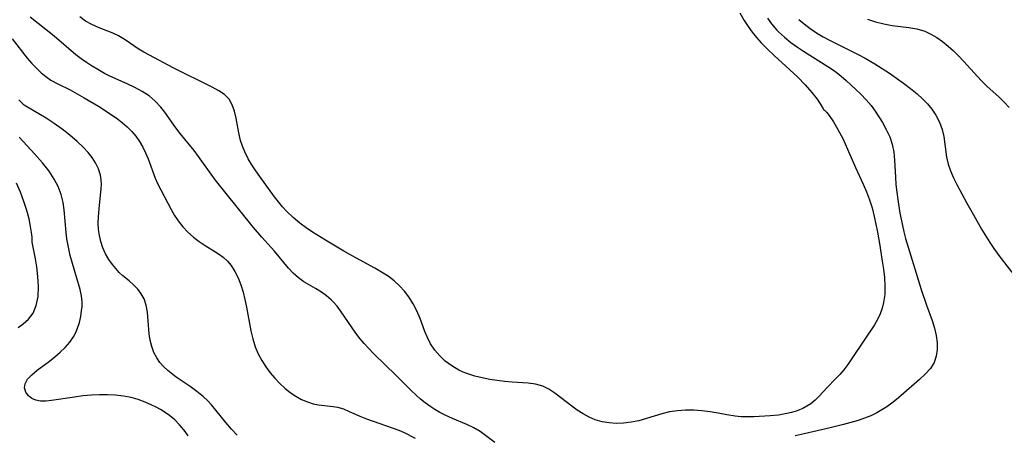
# Model space of a CAD drawing. Extents: x 1646716 to 1654918, y 2830221 to 2838423.
# Drawn here: x 1647075 to 1647290, y 2830731 to 2830822 of the extents above; entities that cross this region are included whole.
import ezdxf

# ---------------------------------------------------------------- set-up
doc = ezdxf.new("R2010")
doc.units = 0

msp = doc.modelspace()

# ---------------------------------------------------------------- linework, layer by layer
at = {"layer": 'WIL_044_Contours', "color": 0}
for points in [[(1647178.69, 2830729.79, 288), (1647175.44, 2830732.18, 288), (1647174.05, 2830732.98, 288), (1647172.54, 2830733.69, 288), (1647169.37, 2830735.04, 288), (1647167.76, 2830735.78, 288), (1647166.63, 2830736.38, 288), (1647165.52, 2830737.03, 288), (1647164.43, 2830737.74, 288), (1647163.4, 2830738.49, 288), (1647162.39, 2830739.29, 288), (1647161.41, 2830740.14, 288), (1647160.29, 2830741.19, 288), (1647157.02, 2830744.47, 288), (1647152.14, 2830749.23, 288), (1647150.96, 2830750.43, 288), (1647150.03, 2830751.45, 288), (1647149.14, 2830752.5, 288), (1647148.18, 2830753.77, 288), (1647144.84, 2830758.66, 288), (1647144.09, 2830759.63, 288), (1647143.29, 2830760.53, 288), (1647142.77, 2830761.03, 288), (1647141.74, 2830761.92, 288), (1647140.65, 2830762.71, 288), (1647139.38, 2830763.5, 288), (1647136.81, 2830765, 288), (1647135.6, 2830765.86, 288), (1647134.48, 2830766.87, 288), (1647133.43, 2830768, 288), (1647130.36, 2830771.71, 288), (1647127.59, 2830774.78, 288), (1647125.77, 2830776.9, 288), (1647119.51, 2830784.69, 288), (1647117.47, 2830787.28, 288), (1647116.5, 2830788.6, 288), (1647113.74, 2830792.48, 288), (1647112.73, 2830793.77, 288), (1647109.71, 2830797.47, 288), (1647108.77, 2830798.71, 288), (1647106.35, 2830802.17, 288), (1647105.49, 2830803.26, 288), (1647104.25, 2830804.57, 288), (1647102.87, 2830805.72, 288), (1647101.37, 2830806.71, 288), (1647099.76, 2830807.57, 288), (1647098.1, 2830808.36, 288), (1647094.3, 2830810.08, 288), (1647093.15, 2830810.66, 288), (1647092.02, 2830811.28, 288), (1647090.02, 2830812.45, 288), (1647089.15, 2830813.02, 288), (1647087.98, 2830813.86, 288), (1647086.85, 2830814.75, 288), (1647082.06, 2830818.79, 288), (1647076.84, 2830822.95, 288)], [(1647250.71, 2830802.72, 286), (1647250.92, 2830802.6, 286), (1647251.35, 2830802.16, 286), (1647251.95, 2830801.41, 286), (1647252.86, 2830800.07, 286), (1647253.86, 2830798.36, 286), (1647254.89, 2830796.38, 286), (1647255.98, 2830794.07, 286), (1647257.69, 2830790.03, 286), (1647259.38, 2830786.37, 286), (1647260.11, 2830784.72, 286), (1647260.76, 2830782.98, 286), (1647261.32, 2830781.17, 286), (1647261.8, 2830779.33, 286), (1647262.18, 2830777.62, 286), (1647262.52, 2830775.9, 286), (1647263.03, 2830772.94, 286), (1647263.5, 2830769.98, 286), (1647263.81, 2830767.78, 286), (1647264.02, 2830765.9, 286), (1647264.13, 2830764.04, 286), (1647264.09, 2830762.21, 286), (1647263.87, 2830760.43, 286), (1647263.55, 2830759.2, 286), (1647263.13, 2830758, 286), (1647262.59, 2830756.84, 286), (1647261.86, 2830755.57, 286), (1647257.06, 2830748.38, 286), (1647255.99, 2830746.86, 286), (1647255.14, 2830745.73, 286), (1647254.26, 2830744.67, 286), (1647253.35, 2830743.7, 286), (1647251.51, 2830741.85, 286), (1647249.75, 2830739.95, 286), (1647248.85, 2830739.05, 286), (1647247.88, 2830738.24, 286), (1647247.06, 2830737.7, 286), (1647246.18, 2830737.24, 286), (1647244.67, 2830736.64, 286), (1647243.66, 2830736.34, 286), (1647242.62, 2830736.1, 286), (1647240.85, 2830735.8, 286), (1647239.01, 2830735.61, 286), (1647235.4, 2830735.38, 286), (1647234.04, 2830735.37, 286), (1647232.67, 2830735.43, 286), (1647231.31, 2830735.57, 286), (1647229.47, 2830735.87, 286), (1647227.62, 2830736.22, 286), (1647225.84, 2830736.5, 286), (1647224.05, 2830736.7, 286), (1647222.25, 2830736.83, 286), (1647220.46, 2830736.85, 286), (1647218.69, 2830736.75, 286), (1647216.96, 2830736.49, 286), (1647215.27, 2830736.06, 286), (1647211.92, 2830735, 286), (1647210.25, 2830734.55, 286), (1647208.55, 2830734.2, 286), (1647206.85, 2830734, 286), (1647205.26, 2830733.95, 286), (1647203.7, 2830734.06, 286), (1647202.16, 2830734.32, 286), (1647200.67, 2830734.75, 286), (1647199.3, 2830735.32, 286), (1647197.99, 2830736.04, 286), (1647196.73, 2830736.84, 286), (1647195.5, 2830737.72, 286), (1647191.79, 2830740.61, 286), (1647190.5, 2830741.46, 286), (1647189.15, 2830742.12, 286), (1647187.59, 2830742.57, 286), (1647185.93, 2830742.8, 286), (1647182.42, 2830743.03, 286), (1647180.8, 2830743.16, 286), (1647179.17, 2830743.35, 286), (1647177.53, 2830743.59, 286), (1647175.91, 2830743.91, 286), (1647174.31, 2830744.3, 286), (1647172.76, 2830744.8, 286), (1647171.75, 2830745.2, 286), (1647170.78, 2830745.66, 286), (1647169.21, 2830746.54, 286), (1647167.78, 2830747.58, 286), (1647166.57, 2830748.74, 286), (1647165.5, 2830750.03, 286), (1647164.59, 2830751.43, 286), (1647163.82, 2830752.91, 286), (1647163.34, 2830754.11, 286), (1647162.27, 2830756.97, 286), (1647161.57, 2830758.6, 286), (1647160.77, 2830760.18, 286), (1647159.84, 2830761.69, 286), (1647158.86, 2830762.95, 286), (1647157.76, 2830764.11, 286), (1647156.56, 2830765.2, 286), (1647155.26, 2830766.19, 286), (1647153.84, 2830767.13, 286), (1647152.35, 2830768.01, 286), (1647148.23, 2830770.22, 286), (1647145.57, 2830771.71, 286), (1647141.53, 2830774.08, 286), (1647138.72, 2830775.84, 286), (1647137.29, 2830776.82, 286), (1647135.91, 2830777.85, 286), (1647134.46, 2830779.06, 286), (1647133.11, 2830780.36, 286), (1647132.16, 2830781.41, 286), (1647131.26, 2830782.51, 286), (1647130.39, 2830783.63, 286), (1647127.15, 2830788.04, 286), (1647126.25, 2830789.33, 286), (1647125.38, 2830790.63, 286), (1647124.6, 2830791.95, 286), (1647123.84, 2830793.46, 286), (1647123.34, 2830794.7, 286), (1647122.94, 2830795.97, 286), (1647122.55, 2830797.63, 286), (1647121.96, 2830800.87, 286), (1647121.61, 2830802.39, 286), (1647121.13, 2830803.78, 286), (1647120.44, 2830804.98, 286), (1647119.42, 2830806, 286), (1647118.16, 2830806.85, 286), (1647116.73, 2830807.61, 286), (1647108.15, 2830811.85, 286), (1647102.97, 2830814.62, 286), (1647101.72, 2830815.32, 286), (1647100.52, 2830816.04, 286), (1647097.65, 2830817.99, 286), (1647096.19, 2830818.87, 286), (1647094.8, 2830819.52, 286), (1647091.92, 2830820.66, 286), (1647090.35, 2830821.36, 286), (1647088.98, 2830822.14, 286), (1647087.7, 2830823.04, 286)], [(1647232.33, 2830823.91, 286), (1647233.32, 2830822.24, 286), (1647234.17, 2830820.95, 286), (1647235.07, 2830819.7, 286), (1647236.03, 2830818.5, 286), (1647237.04, 2830817.34, 286), (1647238.32, 2830816.04, 286), (1647239.86, 2830814.59, 286), (1647243.33, 2830811.45, 286), (1647245.06, 2830809.81, 286), (1647246.66, 2830808.17, 286), (1647248.13, 2830806.5, 286), (1647249.3, 2830805, 286), (1647250.13, 2830803.8, 286), (1647250.64, 2830802.93, 286), (1647250.71, 2830802.72, 286)], [(1647238.38, 2830822.77, 288), (1647239.28, 2830821.54, 288), (1647240.46, 2830820.16, 288), (1647240.83, 2830819.78, 288), (1647242.14, 2830818.58, 288), (1647243.53, 2830817.46, 288), (1647245, 2830816.41, 288), (1647246.31, 2830815.53, 288), (1647251.62, 2830812.19, 288), (1647252.86, 2830811.35, 288), (1647254.05, 2830810.46, 288), (1647255.62, 2830809.1, 288), (1647257.79, 2830807.13, 288), (1647258.84, 2830806.11, 288), (1647260.02, 2830804.88, 288), (1647261.11, 2830803.59, 288), (1647262, 2830802.4, 288), (1647262.81, 2830801.16, 288), (1647263.58, 2830799.91, 288), (1647264.45, 2830798.36, 288), (1647265.2, 2830796.79, 288), (1647265.76, 2830795.16, 288), (1647266.1, 2830793.42, 288), (1647266.27, 2830791.62, 288), (1647266.44, 2830787.9, 288), (1647266.57, 2830786.28, 288), (1647266.74, 2830784.64, 288), (1647266.96, 2830783, 288), (1647267.44, 2830780.02, 288), (1647267.97, 2830777.36, 288), (1647268.31, 2830775.92, 288), (1647268.69, 2830774.49, 288), (1647270.1, 2830769.7, 288), (1647272.08, 2830763.27, 288), (1647273.23, 2830759.85, 288), (1647274.47, 2830756.49, 288), (1647275.01, 2830754.84, 288), (1647275.41, 2830753.21, 288), (1647275.62, 2830751.65, 288), (1647275.63, 2830750.13, 288), (1647275.41, 2830748.67, 288), (1647274.94, 2830747.32, 288), (1647274.1, 2830745.98, 288), (1647273, 2830744.75, 288), (1647271.74, 2830743.58, 288), (1647267.7, 2830740.08, 288), (1647266.69, 2830739.22, 288), (1647265.65, 2830738.39, 288), (1647264.59, 2830737.62, 288), (1647263.49, 2830736.92, 288), (1647262.34, 2830736.28, 288), (1647261.03, 2830735.65, 288), (1647259.68, 2830735.11, 288), (1647258.29, 2830734.62, 288), (1647256.7, 2830734.14, 288), (1647255.08, 2830733.71, 288), (1647252.17, 2830733, 288), (1647246.46, 2830731.71, 288), (1647244.44, 2830731.2, 288)], [(1647245.28, 2830822.49, 290), (1647246.42, 2830821.5, 290), (1647247.76, 2830820.47, 290), (1647249.17, 2830819.53, 290), (1647250.63, 2830818.66, 290), (1647252.14, 2830817.84, 290), (1647258.31, 2830814.78, 290), (1647259.82, 2830813.98, 290), (1647261.92, 2830812.77, 290), (1647265.14, 2830810.71, 290), (1647266.71, 2830809.63, 290), (1647268.25, 2830808.52, 290), (1647269.75, 2830807.37, 290), (1647271.19, 2830806.18, 290), (1647272.37, 2830805.1, 290), (1647273.46, 2830803.97, 290), (1647274.46, 2830802.79, 290), (1647275.32, 2830801.53, 290), (1647276.12, 2830799.98, 290), (1647276.69, 2830798.34, 290), (1647277.02, 2830796.86, 290), (1647277.66, 2830792.3, 290), (1647277.99, 2830790.8, 290), (1647278.5, 2830789.28, 290), (1647279.15, 2830787.78, 290), (1647279.89, 2830786.29, 290), (1647282.09, 2830782.24, 290), (1647283.53, 2830779.65, 290), (1647285.33, 2830776.54, 290), (1647287.13, 2830773.63, 290), (1647288.03, 2830772.29, 290), (1647289.12, 2830770.77, 290), (1647293.66, 2830764.9, 290)], [(1647260.32, 2830822.52, 292), (1647262.11, 2830821.93, 292), (1647263.93, 2830821.49, 292), (1647265.76, 2830821.19, 292), (1647269.4, 2830820.72, 292), (1647271.16, 2830820.4, 292), (1647272.86, 2830819.91, 292), (1647274.22, 2830819.29, 292), (1647275.52, 2830818.53, 292), (1647276.77, 2830817.64, 292), (1647277.98, 2830816.66, 292), (1647279.15, 2830815.6, 292), (1647280.29, 2830814.49, 292), (1647281.46, 2830813.25, 292), (1647284.4, 2830809.97, 292), (1647285.32, 2830809, 292), (1647286.55, 2830807.82, 292), (1647289.09, 2830805.52, 292), (1647290.26, 2830804.37, 292), (1647291.4, 2830803.17, 292)], [(1647072.88, 2830818.27, 290), (1647076.19, 2830813.97, 290), (1647077.16, 2830812.85, 290), (1647078.18, 2830811.78, 290), (1647079.25, 2830810.78, 290), (1647080.29, 2830809.95, 290), (1647081.39, 2830809.21, 290), (1647082.89, 2830808.38, 290), (1647085.57, 2830807.04, 290), (1647087.14, 2830806.21, 290), (1647088.69, 2830805.32, 290), (1647091.77, 2830803.45, 290), (1647094.77, 2830801.5, 290), (1647095.94, 2830800.7, 290), (1647097.06, 2830799.85, 290), (1647098.11, 2830798.94, 290), (1647099.1, 2830797.95, 290), (1647099.99, 2830796.89, 290), (1647100.79, 2830795.76, 290), (1647101.51, 2830794.53, 290), (1647102.12, 2830793.25, 290), (1647102.67, 2830791.93, 290), (1647104.23, 2830787.73, 290), (1647104.76, 2830786.56, 290), (1647107.7, 2830780.83, 290), (1647108.43, 2830779.55, 290), (1647109.25, 2830778.33, 290), (1647110.27, 2830777.06, 290), (1647111.39, 2830775.89, 290), (1647112.6, 2830774.8, 290), (1647113.87, 2830773.81, 290), (1647115.18, 2830772.91, 290), (1647117.32, 2830771.62, 290), (1647118.35, 2830770.96, 290), (1647119.11, 2830770.39, 290), (1647120.04, 2830769.53, 290), (1647120.86, 2830768.55, 290), (1647121.7, 2830767.25, 290), (1647122.42, 2830765.84, 290), (1647123.01, 2830764.33, 290), (1647123.5, 2830762.74, 290), (1647123.9, 2830761.1, 290), (1647124.25, 2830759.42, 290), (1647125.22, 2830754.22, 290), (1647125.63, 2830752.46, 290), (1647126.15, 2830750.75, 290), (1647126.79, 2830749.23, 290), (1647127.57, 2830747.77, 290), (1647128.45, 2830746.37, 290), (1647129.43, 2830745.04, 290), (1647130.44, 2830743.85, 290), (1647131.51, 2830742.73, 290), (1647132.64, 2830741.69, 290), (1647133.82, 2830740.74, 290), (1647135.04, 2830739.91, 290), (1647136.29, 2830739.22, 290), (1647137.57, 2830738.67, 290), (1647138.87, 2830738.27, 290), (1647140.01, 2830738.06, 290), (1647143.24, 2830737.69, 290), (1647144.19, 2830737.52, 290), (1647145.48, 2830737.12, 290), (1647146.77, 2830736.6, 290), (1647149.43, 2830735.42, 290), (1647150.51, 2830734.99, 290), (1647157.62, 2830732.46, 290), (1647158.81, 2830731.95, 290), (1647161.17, 2830730.76, 290)], [(1647075.22, 2830804.02, 292), (1647074.94, 2830804.26, 292), (1647074.31, 2830804.9, 292)], [(1647122.21, 2830731.35, 292), (1647120.92, 2830732.73, 292), (1647119.7, 2830734.17, 292), (1647117.54, 2830736.87, 292), (1647116.53, 2830738.06, 292), (1647115.69, 2830738.96, 292), (1647114.79, 2830739.8, 292), (1647113.36, 2830740.97, 292), (1647111.86, 2830742.05, 292), (1647108.84, 2830744.12, 292), (1647107.01, 2830745.54, 292), (1647106.09, 2830746.39, 292), (1647105.26, 2830747.31, 292), (1647104.57, 2830748.31, 292), (1647103.95, 2830749.53, 292), (1647103.48, 2830750.82, 292), (1647103.15, 2830752.17, 292), (1647102.93, 2830753.56, 292), (1647102.51, 2830758.35, 292), (1647102.25, 2830759.85, 292), (1647101.8, 2830761.23, 292), (1647101.18, 2830762.35, 292), (1647100.39, 2830763.37, 292), (1647099.48, 2830764.31, 292), (1647098.5, 2830765.18, 292), (1647097.14, 2830766.3, 292), (1647096.35, 2830767.05, 292), (1647095.59, 2830767.87, 292), (1647094.87, 2830768.75, 292), (1647094.07, 2830769.91, 292), (1647093.35, 2830771.14, 292), (1647092.75, 2830772.43, 292), (1647092.28, 2830773.79, 292), (1647091.99, 2830775.12, 292), (1647091.82, 2830776.48, 292), (1647091.76, 2830777.86, 292), (1647091.78, 2830779.26, 292), (1647091.92, 2830781.01, 292), (1647092.4, 2830785.4, 292), (1647092.44, 2830786.33, 292), (1647092.4, 2830787.34, 292), (1647092.25, 2830788.33, 292), (1647091.8, 2830789.74, 292), (1647091.13, 2830791.09, 292), (1647090.39, 2830792.22, 292), (1647089.53, 2830793.33, 292), (1647088.44, 2830794.5, 292), (1647087.15, 2830795.72, 292), (1647085.54, 2830797.09, 292), (1647083.81, 2830798.43, 292), (1647082.06, 2830799.69, 292), (1647080.35, 2830800.84, 292), (1647078.76, 2830801.83, 292), (1647075.74, 2830803.53, 292), (1647075.3, 2830803.85, 292), (1647075.22, 2830804.02, 292)], [(1647111.44, 2830731.25, 294), (1647110.55, 2830732.48, 294), (1647109.56, 2830733.64, 294), (1647108.5, 2830734.72, 294), (1647107.35, 2830735.69, 294), (1647106.4, 2830736.37, 294), (1647105.4, 2830736.99, 294), (1647104.47, 2830737.49, 294), (1647103.51, 2830737.96, 294), (1647102.04, 2830738.6, 294), (1647100.53, 2830739.17, 294), (1647098.98, 2830739.62, 294), (1647097.28, 2830739.95, 294), (1647095.54, 2830740.16, 294), (1647093.79, 2830740.25, 294), (1647092.02, 2830740.25, 294), (1647090.25, 2830740.16, 294), (1647088.38, 2830739.97, 294), (1647086.55, 2830739.73, 294), (1647081.47, 2830738.95, 294), (1647080.24, 2830738.81, 294), (1647079.11, 2830738.82, 294), (1647078.1, 2830739.03, 294), (1647077.22, 2830739.44, 294), (1647076.49, 2830740, 294), (1647075.9, 2830740.81, 294), (1647075.61, 2830741.72, 294), (1647075.7, 2830742.66, 294), (1647076.25, 2830743.65, 294), (1647077.16, 2830744.62, 294), (1647078.33, 2830745.59, 294), (1647081.06, 2830747.6, 294), (1647082.26, 2830748.55, 294), (1647083.43, 2830749.55, 294), (1647084.52, 2830750.62, 294), (1647085.51, 2830751.75, 294), (1647086.34, 2830752.96, 294), (1647086.83, 2830753.89, 294), (1647087.22, 2830754.86, 294), (1647087.61, 2830756.1, 294), (1647087.91, 2830757.35, 294), (1647088.11, 2830758.61, 294), (1647088.21, 2830759.61, 294), (1647088.22, 2830760.6, 294), (1647088.06, 2830761.95, 294), (1647087.76, 2830763.32, 294), (1647086.08, 2830768.99, 294), (1647085.62, 2830770.77, 294), (1647085.22, 2830772.57, 294), (1647084.89, 2830774.38, 294), (1647084.69, 2830775.83, 294), (1647084.28, 2830780.78, 294), (1647084.05, 2830782.39, 294), (1647083.59, 2830784.14, 294), (1647082.95, 2830785.84, 294), (1647082.12, 2830787.49, 294), (1647080.98, 2830789.25, 294), (1647079.51, 2830791.09, 294), (1647077.85, 2830792.97, 294), (1647074.45, 2830796.67, 294)], [(1647077.24, 2830773.71, 296), (1647077.29, 2830774.06, 296), (1647077.26, 2830774.77, 296), (1647077.15, 2830775.81, 296), (1647076.93, 2830777.11, 296), (1647076.57, 2830778.79, 296), (1647076.06, 2830780.65, 296), (1647075.43, 2830782.62, 296), (1647074.68, 2830784.64, 296), (1647073.85, 2830786.64, 296)], [(1647074.16, 2830755, 296), (1647075.26, 2830755.78, 296), (1647076.47, 2830756.81, 296), (1647077.48, 2830758.15, 296), (1647078.17, 2830759.83, 296), (1647078.55, 2830761.75, 296), (1647078.66, 2830763.93, 296), (1647078.53, 2830766.14, 296), (1647078.27, 2830768.28, 296), (1647077.99, 2830770.01, 296), (1647077.24, 2830773.71, 296)]]:
    msp.add_polyline3d(points, dxfattribs=at)

doc.saveas('drawing.dxf')
